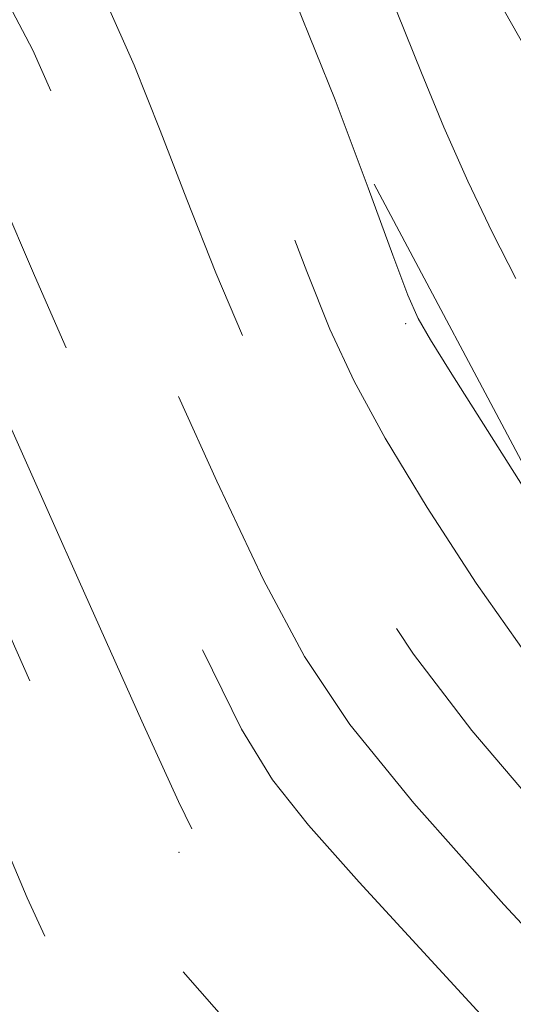
# Model space of a CAD drawing. Extents: x 2184800 to 2187700, y 329800 to 332700.
# Drawn here: x 2185078 to 2185101, y 331071 to 331117 of the extents above; entities that cross this region are included whole.
import ezdxf

# ---------------------------------------------------------------- set-up
doc = ezdxf.new("R2010")
doc.units = 0
doc.header["$MEASUREMENT"] = 0
doc.linetypes.add('DGN Style 2', pattern=[39.11375, 23.46825, -15.6455])
doc.linetypes.add('DGN Style 3', pattern=[54.75925, 39.11375, -15.6455])
for name, color, linetype, lineweight in [('DTM OBSCURED SPOT', 7, 'Continuous', 0), ('INDEX CONTOUR DASHED', 41, 'DGN Style 3', 13), ('INTERMEDIATE CONTOUR', 44, 'Continuous', 0), ('INTERMEDIATE CONTOUR DASHED', 44, 'DGN Style 3', 0), ('OBSCURED GROUND BOUNDARY', 84, 'DGN Style 2', 0)]:
    doc.layers.add(name, color=color, linetype=linetype, lineweight=lineweight)

msp = doc.modelspace()

# ---------------------------------------------------------------- linework, layer by layer
at = {"layer": 'DTM OBSCURED SPOT'}
for p in [(2185095.99, 331102.85, 1156.24), (2185085.3, 331077.89, 1166.46)]:
    msp.add_point(p, dxfattribs=at)
at = {"layer": 'INDEX CONTOUR DASHED', "flags": 128}
for points, elevation in [([(2185121.313, 331059.0890000001), (2185120.8971, 331059.6770000001), (2185120.11, 331060.7440000001), (2185119.502, 331061.5060000001), (2185118.922, 331062.1690000001), (2185116.257, 331065.0640000001), (2185114.992, 331066.403), (2185111.705, 331069.7990000001), (2185109.237, 331072.3740000001), (2185106.022, 331075.7890000001), (2185102.467, 331079.7010000001), (2185099.108, 331083.6370000001), (2185096.355, 331087.2450000001), (2185094.112, 331090.6520000001), (2185092.159, 331094.1030000001), (2185090.319, 331097.7740000001), (2185088.596, 331101.55), (2185087.037, 331105.2470000001), (2185085.667, 331108.7200000001), (2185084.412, 331111.9760000001), (2185083.174, 331115.0641000001), (2185081.838, 331118.0590000001), (2185080.23, 331121.1420000001), (2185078.158, 331124.523), (2185075.528, 331128.3090000001), (2185072.635, 331132.197), (2185067.556, 331138.7790000001), (2185065.683, 331141.3540000001), (2185064.176, 331143.795), (2185062.925, 331146.3530000001), (2185061.699, 331149.143), (2185060.236, 331152.2430000001), (2185058.389, 331155.6280000001), (2185056.475, 331158.8450000001), (2185053.103, 331164.2520000001), (2185049.62, 331169.9720000001), (2185046.826, 331174.6310000001), (2185044.075, 331179.3620000001), (2185041.847, 331183.4139), (2185040.157, 331186.6770000001), (2185037.959, 331191.0960000001), (2185037.107, 331192.7250000001), (2185036.104, 331194.5070000001), (2185034.788, 331196.7740000001), (2185033.309, 331199.4810000001), (2185031.893, 331202.4931000001), (2185030.721, 331205.6500000001), (2185029.7709, 331208.6850000001), (2185028.972, 331211.3080000001), (2185028.27, 331213.3070000001), (2185027.665, 331214.7760000001), (2185027.176, 331215.8870000001), (2185026.8, 331216.8200000001), (2185026.466, 331217.7930000001), (2185026.083, 331219.028), (2185025.065, 331222.4240000001), (2185024.61, 331223.9880000001), (2185024.303, 331225.121), (2185024.096, 331226.0810000001), (2185023.656, 331228.9290000001), (2185023.162, 331231.1190000001), (2185022.248, 331233.7390000001), (2185020.804, 331236.6850000001), (2185019.01, 331239.7350000001), (2185017.118, 331242.6410000001), (2185015.2989, 331245.2291000001), (2185013.385, 331247.6180000001), (2185011.129, 331250.0020000001), (2185008.382, 331252.5300000001), (2185005.4019, 331255.1800000001), (2185002.546, 331257.8850000001), (2185000.113, 331260.6110000001), (2185000, 331260.7740000001)], 1160), ([(2185476.738, 330476.425), (2185475.647, 330479.7010000001), (2185474.392, 330483.8120000001), (2185473.266, 330487.7400000001), (2185472.383, 330490.9560000001), (2185471.469, 330494.3920000001), (2185471.202, 330495.2720000001), (2185470.892, 330496.0910000001), (2185470.479, 330497.023), (2185469.917, 330498.1950000001), (2185469.172, 330499.7120000001), (2185468.2629, 330501.594), (2185467.22, 330503.8360000001), (2185464.843, 330509.1550000001), (2185463.5539, 330511.8950000001), (2185462.213, 330514.5101000001), (2185460.761, 330517.1460000001), (2185451.942, 330532.5319000001), (2185450.3911, 330535.403), (2185448.648, 330538.9310000001), (2185446.551, 330543.4720000001), (2185444.268, 330548.4710000001), (2185442.042, 330553.1470000001), (2185440.052, 330556.9680000001), (2185438.1891, 330560.3880000001), (2185436.278, 330564.1120000001), (2185434.225, 330568.5690000001), (2185432.276, 330573.0820000001), (2185429.561, 330579.528), (2185429.362, 330579.8740000001), (2185429.279, 330579.9880000001), (2185427.812, 330581.8700000001), (2185423.48, 330587.3600000001), (2185421.025, 330590.4320000001), (2185418.917, 330593.023), (2185415.732, 330596.9120000001), (2185414.447, 330598.55), (2185412.921, 330600.5830000001), (2185410.692, 330603.616), (2185407.5051, 330607.991), (2185403.939, 330612.9840000001), (2185400.783, 330617.6060000001), (2185398.628, 330621.1010000001), (2185397.288, 330623.6560000001), (2185396.38, 330625.6900000001), (2185394.424, 330630.2560000001), (2185393.942, 330631.0780000001), (2185392.456, 330632.6170000001), (2185388.727, 330636.1690000001), (2185382.102, 330642.4600000001), (2185374.264, 330649.942), (2185367.485, 330656.4971000001), (2185363.471, 330660.5160000001), (2185361.682, 330662.4330000001), (2185361.012, 330663.1900000001), (2185360.4081, 330663.6450000001), (2185359.015, 330664.317), (2185356.029, 330665.6410000001), (2185350.976, 330667.925), (2185344.713, 330670.9720000001), (2185338.429, 330674.4560000001), (2185333.125, 330678.0311000001), (2185329.0601, 330681.2630000001), (2185324.807, 330685.0130000001), (2185323.996, 330685.4500000001), (2185323.18, 330685.3840000001), (2185319.322, 330684.6890000001), (2185315.673, 330684.0491000001), (2185301.395, 330681.6010000001), (2185299.118, 330681.3020000001), (2185298.615, 330681.8431000001), (2185299.453, 330683.6860000001), (2185301.158, 330687.0650000001), (2185303.086, 330691.2850000001), (2185304.552, 330695.4220000001), (2185305.059, 330698.7170000001), (2185304.88, 330701.0870000001), (2185304.478, 330702.616), (2185304.241, 330703.4670000001), (2185304.265, 330704.1220000001), (2185304.571, 330705.143), (2185305.132, 330706.9090000001), (2185305.737, 330709.067), (2185306.128, 330711.0800000001), (2185306.02, 330712.648), (2185305.025, 330714.4180000001), (2185302.729, 330717.2700000001), (2185298.9569, 330721.7440000001), (2185282.799, 330740.6800000001), (2185282.173, 330741.4901000001), (2185281.592, 330742.2070000001), (2185280.522, 330743.4460000001), (2185276.872, 330747.545), (2185275.054, 330749.6600000001), (2185273.617, 330751.4351000001), (2185271.963, 330753.3820000001), (2185269.284, 330756.2010000001), (2185265.078, 330760.3150000001), (2185260.0489, 330765.0430000001), (2185255.201, 330769.4280000001), (2185251.332, 330772.7229000001), (2185248.4, 330775.0260000001), (2185246.1551, 330776.6460000001), (2185242.305, 330779.2580000001), (2185239.625, 330781.1300000001), (2185235.937, 330783.7840000001), (2185231.925, 330786.6870000001), (2185228.521, 330789.1100000001), (2185226.371, 330790.5439), (2185224.9719, 330791.3650000001), (2185223.536, 330792.1680000001), (2185221.481, 330793.3990000001), (2185219.044, 330794.9130000001), (2185216.671, 330796.4160000001), (2185214.716, 330797.6740000001), (2185213.188, 330798.6900000001), (2185212.0069, 330799.5260000001), (2185211.049, 330800.2880000001), (2185210.013, 330801.2580000001), (2185208.556, 330802.7610000001), (2185206.486, 330804.9610000001), (2185202.372, 330809.3850000001), (2185201.325, 330810.5530000001), (2185200.839, 330811.344), (2185200.497, 330812.4360000001), (2185199.978, 330814.3250000001), (2185199.345, 330816.7710000001), (2185198.754, 330819.3520000001), (2185198.331, 330821.7230000001), (2185198.061, 330823.8540000001), (2185197.8991, 330825.7920000001), (2185197.804, 330827.6080000001), (2185197.773, 330829.4660000001), (2185197.809, 330831.5520000001), (2185198.021, 330837.0190000001), (2185198.107, 330840.5780000001), (2185198.122, 330844.7260000001), (2185198.057, 330849.1930000001), (2185197.91, 330853.6420000001), (2185197.6661, 330857.8190000001), (2185197.245, 330861.8070000001), (2185196.553, 330865.7750000001), (2185195.526, 330869.8730000001), (2185194.224, 330874.175), (2185192.736, 330878.7420000001), (2185191.149, 330883.54), (2185189.542, 330888.1831000001), (2185187.989, 330892.1910000001), (2185186.546, 330895.2380000001), (2185185.1831, 330897.6000000001), (2185183.849, 330899.7040000001), (2185182.487, 330901.974), (2185181.017, 330904.8280000001), (2185179.349, 330908.6820000001), (2185177.432, 330913.741), (2185175.357, 330919.3630000001), (2185173.251, 330924.6950000001), (2185171.2439, 330929.04), (2185169.476, 330932.3360000001), (2185168.092, 330934.6740000001), (2185167.139, 330936.2450000001), (2185166.275, 330937.6199), (2185165.065, 330939.4680000001), (2185163.183, 330942.246), (2185160.756, 330945.567), (2185158.026, 330948.8360000001), (2185155.227, 330951.5880000001), (2185152.5769, 330953.8961000001), (2185150.2881, 330955.9610000001), (2185148.509, 330957.9830000001), (2185147.148, 330960.1340000001), (2185146.048, 330962.5831), (2185145.083, 330965.4160000001), (2185144.235, 330968.3950000001), (2185143.516, 330971.2010000001), (2185142.914, 330973.6000000001), (2185142.327, 330975.7130000001), (2185141.629, 330977.7490000001), (2185140.724, 330979.8730000001), (2185139.637, 330982.0860000001), (2185138.423, 330984.3430000001), (2185137.1251, 330986.6650000001), (2185135.745, 330989.317), (2185134.2741, 330992.6270000001), (2185132.667, 330996.8210000001), (2185130.742, 331001.7110000001), (2185128.283, 331007.0060000001), (2185125.201, 331012.3860000001), (2185121.922, 331017.4150000001), (2185118.999, 331021.626), (2185113.973, 331028.7830000001), (2185112.612, 331030.6850000001), (2185110.7859, 331033.1880000001), (2185108.077, 331036.8470000001), (2185104.283, 331041.9260000001), (2185100.07, 331047.5200000001), (2185096.321, 331052.4330000001), (2185093.666, 331055.8050000001), (2185091.727, 331058.1330000001), (2185081.621, 331069.599), (2185080.437, 331071.1580000001), (2185079.357, 331073.0430000001), (2185078.125, 331075.7411000001), (2185074.434, 331084.5040000001), (2185071.674, 331090.7800000001), (2185068.371, 331097.6870000001), (2185064.691, 331104.4210000001), (2185060.856, 331110.2870000001), (2185057.319, 331115.0200000001), (2185054.588, 331118.4639000001), (2185053.017, 331120.5640000001), (2185052.3329, 331121.6740000001), (2185052.11, 331122.2490000001), (2185051.956, 331122.8040000001), (2185051.627, 331124.0880000001), (2185049.706, 331131.6930000001), (2185048.241, 331137.3120000001), (2185046.852, 331142.2560000001), (2185045.71, 331145.4540000001), (2185044.329, 331147.5910000001), (2185042.061, 331149.7900000001), (2185038.537, 331152.8530000001), (2185030.973, 331159.2920000001), (2185028.726, 331161.251), (2185027.52, 331162.3939000001), (2185026.864, 331163.1550000001), (2185026.2561, 331164.0260000001), (2185022.988, 331169.0850000001), (2185011.793, 331186.2489000001), (2185009.422, 331189.9490000001), (2185008, 331192.2520000001), (2185006.972, 331194.0069000001), (2185002.328, 331202.1830000001), (2185001.295, 331203.898), (2185000, 331205.9930000001)], 1170)]:
    msp.add_lwpolyline(points, dxfattribs=dict(at, elevation=elevation))
at = {"layer": 'INTERMEDIATE CONTOUR', "flags": 128}
for points, elevation in [([(2185101.187, 331104.9900000001), (2185100.09, 331107.1350000001), (2185098.921, 331109.5780000001), (2185097.788, 331112.1310000001), (2185096.737, 331114.6990000001), (2185095.584, 331117.5509000001), (2185094.082, 331121.0420000001), (2185092.042, 331125.403), (2185089.496, 331130.3530000001), (2185086.5319, 331135.4830000001), (2185083.294, 331140.403), (2185080.155, 331144.8080000001), (2185077.545, 331148.4130000001), (2185075.774, 331151.0290000001), (2185074.67, 331152.8520000001), (2185073.3209, 331155.2870000001), (2185072.646, 331156.4210000001), (2185071.776, 331157.8080000001), (2185069.272, 331161.7380000001), (2185068.0819, 331163.6681000001)], 1154), ([(2185093.33, 331111.6510000001), (2185092.666, 331113.4150000001), (2185090.813, 331118.018), (2185088.72, 331122.6881000001), (2185086.185, 331127.5510000001), (2185082.944, 331132.8650000001), (2185079.097, 331138.4350000001)], 1156), ([(2185103.0279, 331113.4270000001), (2185099.672, 331119.3700000001)], 1152)]:
    msp.add_lwpolyline(points, dxfattribs=dict(at, elevation=elevation))
at = {"layer": 'INTERMEDIATE CONTOUR DASHED', "flags": 128}
for points, elevation in [([(2185112.845, 331074.9270000001), (2185111.906, 331075.8810000001), (2185109.121, 331078.7330000001), (2185106.554, 331081.4290000001), (2185104.149, 331084.1400000001), (2185101.766, 331087.1420000001), (2185099.326, 331090.5900000001), (2185097.003, 331094.1690000001), (2185095.032, 331097.4430000001), (2185093.565, 331100.1340000001), (2185092.419, 331102.5890000001), (2185091.323, 331105.3100000001), (2185088.616, 331112.4779000001), (2185087.029, 331116.4430000001), (2185085.2871, 331120.3470000001), (2185083.19, 331124.3670000001), (2185080.488, 331128.7760000001), (2185077.086, 331133.6780000001), (2185073.507, 331138.5070000001), (2185068.349, 331145.2220000001), (2185067.101, 331146.9110000001), (2185066.336, 331148.1340000001), (2185065.743, 331149.3470000001), (2185065.161, 331150.6711000001), (2185064.462, 331152.148), (2185063.548, 331153.8260000001), (2185062.422, 331155.7830000001), (2185061.113, 331158.1080000001), (2185059.638, 331160.8630000001), (2185057.969, 331164.0100000001), (2185056.0621, 331167.4890000001), (2185053.902, 331171.2441000001), (2185051.576, 331175.246), (2185049.1981, 331179.4750000001), (2185046.886, 331183.8449000001), (2185044.775, 331188.0190000001), (2185041.668, 331194.2960000001), (2185040.627, 331196.3360000001), (2185039.702, 331198.0550000001), (2185038.751, 331199.7380000001), (2185037.812, 331201.4670000001), (2185036.965, 331203.268), (2185036.256, 331205.1680000001), (2185035.581, 331207.1930000001), (2185034.803, 331209.3650000001), (2185033.836, 331211.675), (2185031.848, 331216.0900000001), (2185031.119, 331217.8910000001), (2185030.556, 331219.4880000001), (2185030.062, 331221.0420000001), (2185029.566, 331222.6710000001), (2185029.084, 331224.3050000001), (2185028.656, 331225.8290000001), (2185028.304, 331227.2280000001), (2185027.977, 331228.8900000001), (2185027.604, 331231.3050000001), (2185027.135, 331234.7360000001), (2185026.597, 331238.5510000001), (2185026.037, 331241.8940000001), (2185025.457, 331244.17), (2185024.676, 331245.8340000001), (2185023.4719, 331247.6020000001), (2185021.703, 331249.991), (2185019.57, 331252.7249000001), (2185017.356, 331255.3340000001), (2185015.247, 331257.5301000001), (2185013.032, 331259.7810000001), (2185010.401, 331262.7390000001), (2185007.212, 331266.7790000001), (2185003.978, 331271.1570000001), (2185001.38, 331274.8480000001), (2185000, 331276.9599000001)], 1158), ([(2185140.247, 331023.7980000001), (2185138.761, 331026.0200000001), (2185136.719, 331029.0310000001), (2185134.468, 331032.3150000001), (2185132.447, 331035.2200000001), (2185130.936, 331037.3340000001), (2185129.578, 331039.192), (2185127.861, 331041.572), (2185122.547, 331049.0790000001), (2185119.65, 331053.1180000001), (2185117.108, 331056.5610000001), (2185115.07, 331059.246), (2185112.227, 331062.9289000001), (2185112.056, 331063.1190000001), (2185105.249, 331070.4070000001), (2185100.631, 331075.4270000001), (2185096.381, 331080.2060000001), (2185093.363, 331083.9210000001), (2185091.219, 331087.1370000001), (2185089.287, 331090.7630000001), (2185087.073, 331095.4130000001), (2185084.7731, 331100.5100000001), (2185082.751, 331105.1850000001), (2185081.274, 331108.7760000001), (2185080.208, 331111.4750000001), (2185079.318, 331113.6860000001), (2185078.389, 331115.7700000001), (2185077.269, 331117.9160000001), (2185075.827, 331120.2700000001), (2185073.969, 331122.9390000001), (2185071.764, 331125.8870000001), (2185066.763, 331132.3360000001), (2185064.264, 331135.7970000001), (2185062.015, 331139.4550000001), (2185060.144, 331143.2990000001), (2185058.541, 331147.1300000001), (2185057.032, 331150.7040000001), (2185055.486, 331153.8200000001), (2185053.9231, 331156.4589000001), (2185052.405, 331158.6461000001), (2185050.967, 331160.4580000001), (2185049.545, 331162.1830000001), (2185048.052, 331164.1630000001), (2185046.42, 331166.648), (2185044.668, 331169.5340000001), (2185042.8349, 331172.6280000001), (2185039.2021, 331178.7130000001), (2185037.651, 331181.3790000001), (2185036.422, 331183.6140000001), (2185035.49, 331185.4140000001), (2185034.25, 331187.8970000001), (2185033.586, 331189.1130000001), (2185032.5069, 331190.9600000001), (2185030.826, 331193.8090000001), (2185028.805, 331197.4950000001), (2185026.8209, 331201.719), (2185025.186, 331206.1310000001), (2185023.961, 331210.1770000001), (2185023.141, 331213.2521), (2185022.44, 331215.8960000001), (2185021.85, 331217.7441000001), (2185021.391, 331219.1220000001), (2185020.838, 331220.6969000001), (2185020.2701, 331222.1690000001), (2185019.698, 331223.3910000001), (2185018.867, 331224.827), (2185017.456, 331227.0930000001), (2185012.788, 331234.5190000001), (2185010.515, 331238.0800000001), (2185008.828, 331240.5800000001), (2185007.254, 331242.4760000001), (2185005.112, 331244.5020000001), (2185001.981, 331247.1610000001), (2185000, 331248.7860000001)], 1162), ([(2185189.585, 330914.224), (2185189.464, 330914.4010000001), (2185188.253, 330916.2540000001), (2185187.443, 330917.6940000001), (2185186.779, 330919.1950000001), (2185185.232, 330923.2870000001), (2185184.326, 330925.4780000001), (2185183.355, 330927.4739000001), (2185182.365, 330929.2910000001), (2185181.41, 330931.0030000001), (2185180.534, 330932.665), (2185179.747, 330934.2580000001), (2185179.046, 330935.7480000001), (2185178.422, 330937.1059000001), (2185177.817, 330938.3360000001), (2185177.162, 330939.4490000001), (2185176.369, 330940.5170000001), (2185175.277, 330941.8530000001), (2185173.705, 330943.8290000001), (2185171.5919, 330946.6310000001), (2185169.347, 330949.6950000001), (2185167.5, 330952.2670000001), (2185166.441, 330953.7870000001), (2185166.003, 330954.4600000001), (2185165.773, 330954.8790000001), (2185165.554, 330955.197), (2185165.007, 330956.0760000001), (2185163.697, 330958.2249000001), (2185161.435, 330961.9820000001), (2185158.756, 330966.5560000001), (2185156.374, 330970.8770000001), (2185154.81, 330974.1380000001), (2185152.9249, 330978.7320000001), (2185151.819, 330980.9580000001), (2185150.611, 330983.1520000001), (2185149.532, 330985.0750000001), (2185148.727, 330986.6510000001), (2185147.985, 330988.4560000001), (2185147.01, 330991.2280000001), (2185145.597, 330995.4490000001), (2185143.912, 331000.5640000001), (2185139.516, 331014.05), (2185138.5841, 331016.7630000001), (2185137.919, 331018.452), (2185137.353, 331019.5320000001), (2185136.686, 331020.5260000001), (2185132.805, 331026.1350000001), (2185127.131, 331034.4010000001), (2185126.083, 331035.9020000001), (2185122.069, 331041.5310000001), (2185118.741, 331046.0250000001), (2185112.43, 331054.7000000001), (2185110.651, 331057.1190000001), (2185109.2761, 331058.9620000001), (2185108.276, 331060.2770000001), (2185107.5681, 331061.1710000001), (2185106.873, 331061.9940000001), (2185104.261, 331064.9620000001), (2185102.1149, 331067.3730000001), (2185099.521, 331070.2420000001), (2185093.797, 331076.4840000001), (2185091.412, 331079.1670000001), (2185089.707, 331081.3070000001), (2185088.244, 331083.7110000001), (2185086.414, 331087.4230000001), (2185083.827, 331093.0520000001), (2185080.95, 331099.4710000001), (2185078.466, 331105.1220000001), (2185076.882, 331108.8319000001), (2185075.463, 331112.3080000001), (2185074.94, 331113.4820000001), (2185074.309, 331114.6910000001), (2185073.496, 331116.0160000001), (2185072.41, 331117.5700000001), (2185070.893, 331119.577), (2185068.769, 331122.2930000001), (2185065.97, 331125.893), (2185062.846, 331130.2400000001), (2185059.855, 331135.116), (2185057.364, 331140.2450000001), (2185055.3821, 331145.1170000001), (2185053.828, 331149.1639), (2185052.583, 331152.0120000001), (2185051.3719, 331154.0730000001), (2185049.883, 331155.9550000001), (2185047.87, 331158.2050000001), (2185045.358, 331161.1340000001), (2185042.438, 331164.9930000001), (2185039.263, 331169.8210000001), (2185036.234, 331174.8160000001), (2185031.227, 331183.3960000001), (2185030.541, 331184.697), (2185030.066, 331185.5019000001), (2185026.879, 331190.7810000001), (2185024.432, 331195.0030000001), (2185022.189, 331199.2340000001), (2185020.624, 331202.7860000001), (2185019.622, 331205.5790000001), (2185018.922, 331207.6860000001), (2185018.306, 331209.2080000001), (2185017.74, 331210.3470000001), (2185017.234, 331211.3290000001), (2185016.721, 331212.447), (2185015.819, 331214.246), (2185014.065, 331217.3319000001), (2185011.221, 331221.9930000001), (2185007.94, 331227.2390000001), (2185005.099, 331231.7580000001), (2185003.36, 331234.5580000001), (2185002.533, 331235.9291000001), (2185002.0691, 331236.7330000001), (2185001.9861, 331236.8460000001), (2185001.714, 331237.0380000001), (2185001.482, 331237.2500000001), (2185000, 331238.7360000001)], 1164), ([(2185196.675, 330892.1250000001), (2185194.852, 330896.7010000001), (2185192.211, 330902.1010000001), (2185189.818, 330906.1510000001), (2185187.848, 330909.1360000001), (2185186.407, 330911.3850000001), (2185185.31, 330913.3920000001), (2185184.303, 330915.6910000001), (2185183.174, 330918.6590000001), (2185181.897, 330922.0490000001), (2185180.49, 330925.4540000001), (2185178.996, 330928.5250000001), (2185177.562, 330931.1320000001), (2185176.362, 330933.2040000001), (2185175.518, 330934.7100000001), (2185174.961, 330935.7850000001), (2185174.238, 330937.3280000001), (2185173.917, 330937.9810000001), (2185173.569, 330938.572), (2185173.147, 330939.1410000001), (2185172.5529, 330939.8690000001), (2185171.681, 330940.9710000001), (2185170.4649, 330942.5890000001), (2185169.02, 330944.5780000001), (2185167.501, 330946.7191000001), (2185166.043, 330948.8090000001), (2185164.691, 330950.7010000001), (2185163.469, 330952.2620000001), (2185162.352, 330953.4839000001), (2185161.12, 330954.8520000001), (2185159.5051, 330956.9780000001), (2185157.359, 330960.2600000001), (2185155.015, 330964.251), (2185152.924, 330968.2940000001), (2185151.414, 330971.8600000001), (2185150.31, 330974.9430000001), (2185149.314, 330977.6640000001), (2185148.205, 330980.1100000001), (2185147.078, 330982.2271000001), (2185145.404, 330985.1580000001), (2185144.5699, 330986.6940000001), (2185144.199, 330987.4240000001), (2185143.562, 330989.028), (2185142.377, 330992.4430000001), (2185140.477, 330998.175), (2185138.166, 331005.0090000001), (2185135.859, 331011.2940000001), (2185133.856, 331015.822), (2185131.964, 331019.1350000001), (2185129.873, 331022.2110000001), (2185124.435, 331029.9890000001), (2185121.276, 331034.4680000001), (2185117.997, 331039.0660000001), (2185114.725, 331043.6040000001), (2185111.586, 331047.9081000001), (2185108.708, 331051.8059000001), (2185106.23, 331055.1170000001), (2185104.291, 331057.6620000001), (2185102.897, 331059.425), (2185101.526, 331061.0460000001), (2185089.9799, 331074.1610000001), (2185086.443, 331078.1291000001), (2185086.051, 331078.692), (2185085.268, 331080.2850000001), (2185083.542, 331084.0830000001), (2185080.5809, 331090.6910000001), (2185074.1801, 331105.0590000001), (2185071.49, 331111.1940000001), (2185071.349, 331111.4650000001), (2185071.1659, 331111.7630000001), (2185070.852, 331112.2000000001), (2185070.022, 331113.2670000001), (2185068.217, 331115.5470000001), (2185065.176, 331119.4500000001), (2185061.427, 331124.6830000001), (2185057.695, 331130.7760000001), (2185054.584, 331137.1910000001), (2185052.224, 331143.1050000001), (2185050.624, 331147.6240000001), (2185049.6801, 331150.2040000001), (2185048.821, 331151.6870000001), (2185047.361, 331153.2640000001), (2185044.817, 331155.8770000001), (2185041.518, 331159.4840000001), (2185037.995, 331163.7960000001), (2185034.701, 331168.4930000001), (2185031.782, 331173.1390000001), (2185029.3051, 331177.268), (2185027.289, 331180.5640000001), (2185023.905, 331185.969), (2185022.162, 331188.8340000001), (2185017.646, 331196.4040000001), (2185016.718, 331197.9840000001), (2185016.069, 331199.1720000001), (2185015.646, 331200.0790000001), (2185015.32, 331200.8550000001), (2185014.941, 331201.6570000001), (2185014.403, 331202.5980000001), (2185013.156, 331204.5970000001), (2185012.642, 331205.4570000001), (2185011.643, 331207.2320000001), (2185010.939, 331208.5100000001), (2185006.538, 331216.6080000001), (2185003.241, 331222.6420000001), (2185000.332, 331227.8600000001), (2185000, 331228.4160000001)], 1166), ([(2185479.583, 330486.9550000001), (2185478.953, 330488.9170000001), (2185477.969, 330492.2050000001), (2185477.238, 330494.7360000001), (2185476.7, 330496.5231000001), (2185476.2539, 330497.827), (2185475.787, 330498.974), (2185475.1911, 330500.2800000001), (2185474.381, 330502.0240000001), (2185473.274, 330504.4730000001), (2185471.823, 330507.7820000001), (2185470.1021, 330511.648), (2185468.22, 330515.653), (2185466.277, 330519.4450000001), (2185464.358, 330522.9450000001), (2185457.011, 330535.7960000001), (2185455.734, 330538.2520000001), (2185453.9729, 330541.969), (2185451.532, 330547.3890000001), (2185448.807, 330553.4970000001), (2185446.34, 330558.9140000001), (2185444.53, 330562.6370000001), (2185443.204, 330565.1880000001), (2185442.047, 330567.4640000001), (2185440.819, 330570.1500000001), (2185439.588, 330573.0820000001), (2185438.498, 330575.8830000001), (2185437.601, 330578.3120000001), (2185436.578, 330580.6800000001), (2185435.02, 330583.4320000001), (2185432.678, 330586.8430000001), (2185429.951, 330590.4900000001), (2185427.404, 330593.7750000001), (2185423.101, 330599.241), (2185421.149, 330601.6330000001), (2185420.621, 330602.3120000001), (2185419.623, 330603.6580000001), (2185410.371, 330616.3121000001), (2185406.894, 330621.04), (2185404.608, 330624.1040000001), (2185403.344, 330625.751), (2185401.875, 330627.5820000001), (2185401.16, 330628.545), (2185399.8301, 330630.3020000001), (2185397.257, 330633.3729000001), (2185392.733, 330638.3160000001), (2185385.974, 330645.3010000001), (2185378.381, 330652.9570000001), (2185371.775, 330659.5290000001), (2185367.514, 330663.7050000001), (2185365.0821, 330665.9610000001), (2185363.499, 330667.2170000001), (2185361.849, 330668.29), (2185359.478, 330669.5730000001), (2185355.795, 330671.3550000001), (2185350.493, 330673.8240000001), (2185344.391, 330676.7701000001), (2185338.592, 330679.8840000001), (2185333.994, 330682.8610000001), (2185330.684, 330685.4230000001), (2185328.548, 330687.2980000001), (2185327.376, 330688.3010000001), (2185326.578, 330688.6030000001), (2185325.47, 330688.4640000001), (2185320.747, 330687.6050000001), (2185317.357, 330687.0020000001), (2185307.264, 330685.2610000001), (2185305.783, 330685.067), (2185305.456, 330685.4190000001), (2185306.001, 330686.6180000001), (2185307.1, 330688.844), (2185308.291, 330691.79), (2185309.071, 330695.0260000001), (2185309.091, 330698.1470000001), (2185308.611, 330700.8390000001), (2185307.722, 330703.9400000001), (2185307.74, 330704.7700000001), (2185308.108, 330706.0120000001), (2185309.63, 330710.653), (2185310.36, 330712.8271000001), (2185310.818, 330714.1080000001), (2185311.044, 330714.6670000001), (2185311.137, 330714.8570000001), (2185311.177, 330714.9730000001), (2185311.185, 330715.0850000001), (2185311.162, 330715.2040000001), (2185310.985, 330715.4880000001), (2185310.021, 330716.6730000001), (2185307.509, 330719.6401000001), (2185289.654, 330740.4670000001), (2185287.691, 330742.8060000001), (2185286.321, 330744.5419000001), (2185284.993, 330746.3360000001), (2185283.644, 330748.1890000001), (2185282.332, 330749.9370000001), (2185281.105, 330751.4640000001), (2185279.957, 330752.8470000001), (2185278.871, 330754.2150000001), (2185277.784, 330755.7000000001), (2185276.447, 330757.4540000001), (2185274.563, 330759.6320000001), (2185271.895, 330762.3480000001), (2185268.434, 330765.5420000001), (2185264.229, 330769.1100000001), (2185259.409, 330772.9060000001), (2185254.434, 330776.6170000001), (2185249.846, 330779.8880000001), (2185246.032, 330782.4800000001), (2185242.775, 330784.6230000001), (2185239.706, 330786.6670000001), (2185236.569, 330788.8470000001), (2185233.579, 330790.9450000001), (2185231.064, 330792.6300000001), (2185229.205, 330793.7050000001), (2185227.594, 330794.5040000001), (2185225.675, 330795.496), (2185223.088, 330796.9990000001), (2185220.249, 330798.7450000001), (2185217.77, 330800.3150000001), (2185216.108, 330801.3960000001), (2185215.103, 330802.0850000001), (2185214.439, 330802.5830000001), (2185213.81, 330803.1071000001), (2185212.933, 330803.9390000001), (2185211.53, 330805.376), (2185209.4719, 330807.5560000001), (2185205.335, 330812.0020000001), (2185204.282, 330813.1670000001), (2185203.817, 330813.8730000001), (2185203.542, 330814.7260000001), (2185203.144, 330816.175), (2185202.658, 330818.0520000001), (2185202.205, 330820.0330000001), (2185201.879, 330821.8740000001), (2185201.669, 330823.6570000001), (2185201.536, 330825.5460000001), (2185201.45, 330827.6960000001), (2185201.424, 330830.2281000001), (2185201.479, 330833.2560000001), (2185201.621, 330836.8160000001), (2185201.798, 330840.6340000001), (2185201.9441, 330844.3600000001), (2185202.003, 330847.7550000001), (2185201.9601, 330851.0300000001), (2185201.811, 330854.5100000001), (2185201.554, 330858.3900000001), (2185201.191, 330862.3450000001), (2185200.725, 330865.925), (2185200.13, 330868.9059000001), (2185199.262, 330871.9770000001), (2185197.944, 330876.0570000001), (2185196.077, 330881.7110000001), (2185193.858, 330888.0950000001), (2185191.562, 330894.0130000001), (2185189.42, 330898.5410000001), (2185187.505, 330901.8601), (2185185.848, 330904.42), (2185184.447, 330906.6800000001), (2185183.164, 330909.1100000001), (2185181.826, 330912.1870000001), (2185180.2949, 330916.2140000001), (2185178.563, 330920.8120000001), (2185176.654, 330925.4310000001), (2185174.637, 330929.5760000001), (2185172.76, 330932.974), (2185169.928, 330937.7600000001), (2185169.76, 330937.9700000001), (2185169.57, 330938.2310000001), (2185169.053, 330938.9790000001), (2185166.025, 330943.4270000001), (2185163.634, 330946.7830000001), (2185161.157, 330949.9410000001), (2185158.911, 330952.3560000001), (2185156.864, 330954.3520000001), (2185154.896, 330956.4700000001), (2185152.93, 330959.1380000001), (2185151.048, 330962.3230000001), (2185149.373, 330965.8790000001), (2185148.001, 330969.6100000001), (2185146.915, 330973.1240000001), (2185146.071, 330975.9800000001), (2185145.413, 330977.8960000001), (2185144.827, 330979.2101000001), (2185142.521, 330983.5980000001), (2185140.695, 330986.9810000001), (2185139.658, 330989.1640000001), (2185138.325, 330992.5350000001), (2185136.572, 330997.4980000001), (2185134.454, 331003.3600000001), (2185132.0709, 331009.1501000001), (2185129.529, 331014.1040000001), (2185126.943, 331018.2750000001), (2185124.436, 331021.9190000001), (2185119.8529, 331028.4660000001), (2185117.624, 331031.6250000001), (2185115.304, 331034.8750000001), (2185112.755, 331038.3960000001), (2185109.831, 331042.3780000001), (2185106.496, 331046.866), (2185103.15, 331051.3180000001), (2185100.306, 331055.0470000001), (2185098.274, 331057.6240000001), (2185096.569, 331059.6550000001), (2185084.116, 331073.8100000001), (2185083.236, 331074.9020000001), (2185082.715, 331075.7810000001), (2185082.128, 331077.0689000001), (2185081.083, 331079.5051000001), (2185079.197, 331083.8560000001), (2185076.25, 331090.491), (2185072.686, 331098.1760000001), (2185069.114, 331105.2790000001), (2185066.012, 331110.5570000001), (2185063.34, 331114.3400000001), (2185058.657, 331120.1710000001), (2185056.587, 331122.9559000001), (2185054.829, 331125.7140000001), (2185053.446, 331128.4990000001), (2185052.313, 331131.5089000001), (2185051.259, 331134.9780000001), (2185050.163, 331138.9830000001), (2185049.106, 331142.9590000001), (2185048.2211, 331146.1830000001), (2185047.56, 331148.1670000001), (2185046.855, 331149.3590000001), (2185045.759, 331150.4390000001), (2185041.817, 331153.8740000001), (2185039.388, 331156.0550000001), (2185036.967, 331158.3680000001), (2185034.646, 331160.8110000001), (2185032.487, 331163.4180000001), (2185030.495, 331166.2430000001), (2185028.468, 331169.4380000001), (2185026.147, 331173.1760000001), (2185023.377, 331177.528), (2185020.409, 331182.1350000001), (2185017.6, 331186.5320000001), (2185015.238, 331190.3310000001), (2185013.364, 331193.4360000001), (2185011.953, 331195.8290000001), (2185010.9541, 331197.5470000001), (2185010.205, 331198.8610000001), (2185007.843, 331203.1360000001), (2185006.868, 331204.8370000001), (2185004.476, 331208.8610000001), (2185002.721, 331211.9230000001), (2185000, 331216.8080000001)], 1168), ([(2185104.871, 331089.9321000001), (2185103.901, 331091.4160000001), (2185102.379, 331093.7940000001), (2185098.092, 331100.5919000001), (2185097.172, 331102.0820000001), (2185096.585, 331103.0970000001), (2185096.09, 331104.1990000001), (2185095.383, 331106.0900000001), (2185094.227, 331109.2670000001), (2185093.33, 331111.6510000001)], 1156)]:
    msp.add_lwpolyline(points, dxfattribs=dict(at, elevation=elevation))
at = {"layer": 'OBSCURED GROUND BOUNDARY'}
msp.add_polyline3d([(2185000, 331323.812, 1169.536), (2185016.7, 331289.57, 1168.66), (2185039.46, 331237.1, 1168.88), (2185057.07, 331190.54, 1171.84), (2185076.15, 331143.98, 1174.5), (2185115.83, 331069.31, 1178.85), (2185140.82, 331022.73, 1180.48), (2185164.32, 330972.47, 1182.03)], dxfattribs=at)

doc.saveas('drawing.dxf')
